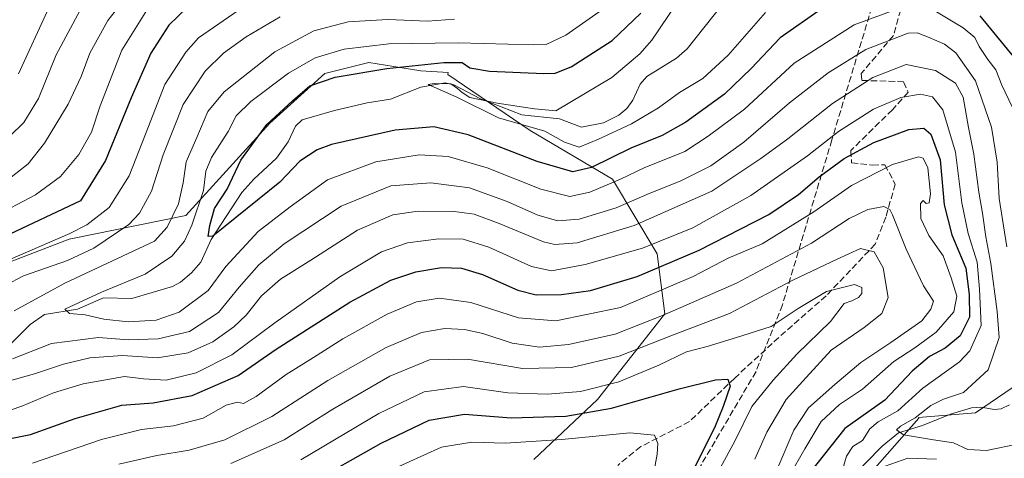
# Model space of a CAD drawing. Units: metres. Extents: x 599745 to 603174, y 4789315 to 4791679.
# Drawn here: x 599983 to 600236, y 4789599 to 4789712 of the extents above; entities that cross this region are included whole.
import ezdxf

# ---------------------------------------------------------------- set-up
doc = ezdxf.new("R2010")
doc.units = ezdxf.units.M
doc.header["$MEASUREMENT"] = 0
doc.linetypes.add('DGN Style 3', pattern=[2.307223, 1.648017, -0.659207])
for name, color, linetype, lineweight in [('Arbolado forestal CxS', 92, 'Continuous', 0), ('Conducción de agua lineal', 4, 'DGN Style 3', 0), ('Corriente natural lineal', 142, 'Continuous', 13), ('Curva de nivel maestra', 30, 'Continuous', 30), ('Curva de nivel normal', 30, 'Continuous', 0), ('Senda', 7, 'DGN Style 3', 0)]:
    doc.layers.add(name, color=color, linetype=linetype, lineweight=lineweight)

# ---------------------------------------------------------------- blocks, each defined once
blk = doc.blocks.new('*U10')
at = {"layer": 'Arbolado forestal CxS', "color": 92, "linetype": 'Continuous', "lineweight": 0}
blk.add_polyline3d([(600199.3493, 4789593.2775, 394.1349), (600213.7387, 4789609.5855, 391.6151), (600213.6693, 4789609.7717, 391.7782), (600228.2429, 4789610.9865, 388.3178), (600244.9149, 4789622.3993, 386.2188)], dxfattribs=at)

msp = doc.modelspace()

# ---------------------------------------------------------------- linework, layer by layer
at = {"layer": 'Arbolado forestal CxS', "color": 92, "linetype": 'Continuous', "lineweight": 0}
for points in [[(600114.9289, 4789599.0341, 433.6478), (600131.2367, 4789614.3825, 422.6792), (600148.5041, 4789636.4459, 410.2821), (600146.5851, 4789651.7945, 397.2398), (600135.0729, 4789670.9801, 379.1445), (600113.9675, 4789683.4513, 370.5195), (600092.8621, 4789697.8405, 373.4816), (600092.9531, 4789698.3419, 373.951), (600085.9303, 4789698.7893, 374.742), (600081.0821, 4789699.5549, 375.38), (600072.5271, 4789700.9063, 377.2754), (600061.2401, 4789698.0845, 377.4586), (600047.1327, 4789685.3869, 375.8878), (600025.6233, 4789661.6493, 383.0458), (599995.6795, 4789655.5945, 394.7165), (599968.1689, 4789645.0139, 397.7785), (599947.6705, 4789624.7241, 395.7613), (599924.3915, 4789615.5545, 401.0806), (599898.2911, 4789594.3925, 403.5828)], [(599898.2911, 4789594.3925, 403.5828), (599924.3915, 4789615.5545, 401.0806), (599947.6705, 4789624.7241, 395.7613), (599968.1689, 4789645.0139, 397.7785), (599995.6795, 4789655.5945, 394.7165), (600025.6233, 4789661.6493, 383.0458), (600047.1327, 4789685.3869, 375.8878), (600061.2401, 4789698.0845, 377.4586), (600072.5271, 4789700.9063, 377.2754), (600081.0821, 4789699.5549, 375.38), (600085.9303, 4789698.7893, 374.742), (600092.9531, 4789698.3419, 373.951), (600092.8621, 4789697.8405, 373.4816), (600113.9675, 4789683.4513, 370.5195), (600135.0729, 4789670.9801, 379.1445), (600146.5851, 4789651.7945, 397.2398), (600148.5041, 4789636.4459, 410.2821), (600131.2367, 4789614.3825, 422.6792), (600114.9289, 4789599.0341, 433.6478)], [(600114.9289, 4789599.0341, 433.6478), (600131.2367, 4789614.3825, 422.6792), (600148.5041, 4789636.4459, 410.2821), (600146.5851, 4789651.7945, 397.2398), (600135.0729, 4789670.9801, 379.1445), (600113.9675, 4789683.4513, 370.5195), (600092.8621, 4789697.8405, 373.4816), (600092.9531, 4789698.3419, 373.951), (600085.9303, 4789698.7893, 374.742), (600081.0821, 4789699.5549, 375.38), (600072.5271, 4789700.9063, 377.2754), (600061.2401, 4789698.0845, 377.4586), (600047.1327, 4789685.3869, 375.8878), (600025.6233, 4789661.6493, 383.0458), (599995.6795, 4789655.5945, 394.7165), (599968.1689, 4789645.0139, 397.7785), (599947.6705, 4789624.7241, 395.7613), (599924.3915, 4789615.5545, 401.0806), (599898.2911, 4789594.3925, 403.5828)], [(600252.6807, 4789649.9415, 379.4984), (600252.8109, 4789647.8591, 379.9028), (600244.9149, 4789622.3993, 386.2188), (600228.2429, 4789610.9865, 388.3178), (600213.6693, 4789609.7717, 391.7782), (600213.7387, 4789609.5855, 391.6151), (600199.3493, 4789593.2775, 394.1349), (600183.0415, 4789560.6623, 403.2706), (600176.3269, 4789534.7617, 411.5383), (600169.6127, 4789504.0645, 417.9571), (600158.1015, 4789464.7335, 416.0979), (600157.1433, 4789424.4437, 427.9152), (600145.0777, 4789416.1933, 419.083), (600169.8975, 4789394.6631, 434.2339), (600178.9015, 4789396.0491, 441.213), (600185.6521, 4789405.5045, 446.0809), (600198.3595, 4789353.8761, 447.9771)], [(600252.6807, 4789649.9415, 379.4984), (600252.8109, 4789647.8591, 379.9028), (600244.9149, 4789622.3993, 386.2188), (600228.2429, 4789610.9865, 388.3178), (600213.6693, 4789609.7717, 391.7782), (600213.7387, 4789609.5855, 391.6151), (600199.3493, 4789593.2775, 394.1349), (600183.0415, 4789560.6623, 403.2706), (600176.3269, 4789534.7617, 411.5383), (600169.6127, 4789504.0645, 417.9571), (600158.1015, 4789464.7335, 416.0979), (600157.1433, 4789424.4437, 427.9152), (600145.0777, 4789416.1933, 419.083), (600169.8975, 4789394.6631, 434.2339), (600178.9015, 4789396.0491, 441.213), (600185.6521, 4789405.5045, 446.0809), (600198.3595, 4789353.8761, 447.9771)], [(600244.9149, 4789622.3993, 386.2188), (600228.2429, 4789610.9865, 388.3178), (600213.6693, 4789609.7717, 391.7782), (600213.7387, 4789609.5855, 391.6151), (600199.3493, 4789593.2775, 394.1349)]]:
    msp.add_polyline3d(points, dxfattribs=at)
at = {"layer": 'Conducción de agua lineal', "color": 4, "linetype": 'DGN Style 3', "lineweight": 0}
msp.add_polyline3d([(600209.2485, 4789738.2364, 371.2514), (600206.9718, 4789732.7943, 377.3187), (600191.4135, 4789681.069, 411.4146), (600178.7135, 4789638.7356, 433.3908), (600171.9402, 4789621.5905, 429.7898), (600157.7585, 4789597.4605, 438.4602), (600156.4885, 4789584.7605, 432.9599), (600137.0151, 4789552.5871, 435.9141), (600134.2634, 4789544.1204, 440.7597), (600127.2784, 4789516.6037, 445.5298), (600124.5267, 4789497.7653, 444.609), (600124.5267, 4789492.0503, 442.3727), (600126.2201, 4789484.8536, 438.27), (600127.7018, 4789479.3502, 445.5574), (600129.1834, 4789473.8469, 449.3231), (600125.5851, 4789423.8935, 452.9105), (600126.8551, 4789419.2368, 449.1012), (600131.5118, 4789405.0551, 445.3831), (600135.3218, 4789398.0701, 435.9165), (600135.7451, 4789367.1667, 438.8614), (600133.9594, 4789355.9715, 437.4307)], dxfattribs=at)
at = {"layer": 'Corriente natural lineal', "color": 142, "linetype": 'Continuous', "lineweight": 13}
for points in [[(599976.9656, 4789625.0829, 385.1911), (599985.6725, 4789633.6562, 382.3833), (599989.3223, 4789636.2323, 381.9077), (599997.7713, 4789637.5997, 380.7956), (600004.5002, 4789640.4887, 379.9996), (600011.7257, 4789640.3685, 378.8441), (600022.1535, 4789643.4651, 377.3565), (600024.2578, 4789644.5742, 377.4231), (600027.016, 4789646.9527, 376.9218), (600029.4061, 4789649.7136, 376.9727), (600032.1298, 4789655.4528, 375.551), (600039.9938, 4789667.5489, 374.0854), (600043.0335, 4789670.9755, 373.6668), (600048.8368, 4789676.3828, 373.3376), (600051.8614, 4789680.5918, 373.5755), (600053.7573, 4789684.5608, 373.482), (600055.4764, 4789686.1964, 373.072), (600063.7843, 4789688.6448, 372.0736), (600072.1614, 4789690.6081, 371.7556), (600078.1313, 4789691.5301, 371.1677), (600085.8799, 4789694.6228, 371.8522), (600092.1996, 4789695.7101, 372.299), (600094.3456, 4789695.2346, 371.946), (600101.2265, 4789691.6221, 370.4331), (600111.8776, 4789687.4814, 369.7938), (600121.4906, 4789686.4655, 369.7035), (600127.1123, 4789684.2983, 369.4827), (600132.824, 4789685.4257, 369.6081), (600136.7677, 4789687.4462, 368.3119), (600138.7543, 4789689.1477, 368.3834), (600140.2828, 4789691.2657, 368.2419), (600142.1854, 4789695.377, 368.3261), (600143.8928, 4789697.3495, 368.2565), (600151.5056, 4789702.0327, 367.2256), (600154.2295, 4789704.4084, 367.0498), (600163.1446, 4789715.6608, 366.269)], [(600195.7174, 4789593.6591, 394.1154), (600204.2967, 4789602.3957, 393.6314), (600208.5244, 4789605.8677, 391.9505), (600214.7081, 4789607.7234, 389.9688), (600221.8269, 4789610.6756, 389.4416), (600227.2459, 4789612.2575, 388.6678), (600229.6275, 4789612.4316, 388.2355), (600233.1802, 4789611.858, 387.5941), (600234.8353, 4789611.9857, 387.2465), (600237.0141, 4789613.0435, 386.7743)]]:
    msp.add_polyline3d(points, dxfattribs=at)
at = {"layer": 'Curva de nivel maestra', "color": 30, "linetype": 'Continuous', "lineweight": 30, "flags": 128}
for points, elevation in [([(600025.86, 4789714.9401), (600021.21, 4789710.5101), (600016.62, 4789703.3401), (600011.6, 4789691.8701), (600005.01, 4789675.8101), (599998.54, 4789665.4201), (599978.95, 4789656.1901)], 400), ([(600188.63, 4789714.6001), (600178.17, 4789707.3001), (600170.73, 4789699.4201), (600163.82, 4789692.8201), (600153.92, 4789685.6101), (600147.84, 4789682.2001), (600139.77, 4789678.9601), (600129.71, 4789673.9501), (600124.89, 4789672.8801), (600115.79, 4789675.5001), (600098.04, 4789682.3501), (600089.24, 4789684.4201), (600079.3, 4789683.5601), (600063, 4789679.9001), (600059.28, 4789678.5101), (600054.86, 4789675.6301), (600049.7, 4789670.2101), (600032.53, 4789656.3101), (600031.33, 4789656.2401), (600031.73, 4789659.0501), (600032.98, 4789663.4801), (600036.2, 4789668.4501), (600039.71, 4789675.8901), (600046.42, 4789685.0301), (600052.98, 4789691.1201), (600057.4, 4789694.9801), (600063.96, 4789697.1501), (600077.18, 4789699.3701), (600091.78, 4789700.9601), (600096.5, 4789700.9201), (600098.52, 4789699.5501), (600103.52, 4789698.7201), (600117.52, 4789698.1301), (600120.37, 4789698.1901), (600124.53, 4789699.8301), (600135.03, 4789706.5801), (600142.4, 4789713.5801)], 375), ([(600241.97, 4789697.6901), (600229.48, 4789712.9001)], 375), ([(599972.32, 4789602.8001), (599985.73, 4789605.4501), (599997.21, 4789609.5401), (600009.2, 4789612.9301), (600017.2, 4789613.5301), (600027.2, 4789615.4201), (600039.01, 4789620.5801), (600048.79, 4789627.3001), (600067.73, 4789639.3701), (600078.18, 4789645.0101), (600084.62, 4789647.2201), (600091.24, 4789648.2601), (600096.35, 4789648.1101), (600101.77, 4789646.4801), (600110.83, 4789642.4901), (600115.49, 4789641.2801), (600122.05, 4789641.3301), (600129.46, 4789642.4201), (600141.42, 4789645.9901), (600157.38, 4789652.7701), (600175.26, 4789661.8801), (600182.81, 4789667.0001), (600188.16, 4789671.5701), (600194.54, 4789676.3101), (600202.2, 4789680.4201), (600211.14, 4789683.7001), (600215.02, 4789684.0701), (600216.83, 4789682.5101), (600219.22, 4789675.9701), (600220.25, 4789664.4101), (600222.18, 4789656.6601), (600225.79, 4789648.1501), (600226.67, 4789641.4101), (600226.75, 4789635.5601), (600224.31, 4789630.7401), (600220.5, 4789627.5601), (600216.5, 4789625.4901), (600212.01, 4789621.6501), (600205, 4789614.2701), (600194.74, 4789606.9501), (600183.96, 4789593.3801)], 400), ([(600056.65, 4789592.4201), (600075.74, 4789603.1701), (600088.04, 4789609.0901), (600097.16, 4789610.6901), (600109.09, 4789609.7201), (600123.16, 4789610.1201), (600134.85, 4789612.2301), (600152.18, 4789617.1501), (600161.58, 4789619.5001), (600164.68, 4789619.6201), (600165.29, 4789617.8201), (600163.47, 4789612.6401), (600161.31, 4789607.1401), (600155.01, 4789594.6901)], 425)]:
    msp.add_lwpolyline(points, dxfattribs=dict(at, elevation=elevation))
at = {"layer": 'Curva de nivel normal', "color": 30, "linetype": 'Continuous', "lineweight": 0, "flags": 128}
for points, elevation in [([(600014.02, 4789722.62), (600005.54, 4789711.75), (600000.94, 4789703.34), (599998.76, 4789697.3), (599995.36, 4789690.26), (599989.36, 4789680.26), (599985.11, 4789674.94), (599978.84, 4789669.94)], 410), ([(600174.39, 4789713.76), (600164.78, 4789702.84), (600158.32, 4789696.85), (600152.27, 4789693.24), (600146.91, 4789689.33), (600139.97, 4789685.16), (600131.52, 4789681.27), (600126.52, 4789679.22), (600122.82, 4789680.5), (600117.75, 4789683.26), (600105.88, 4789686.73), (600095.16, 4789692.01), (600087.82, 4789695.32), (600089.37, 4789695.55), (600093.64, 4789695.44), (600095.35, 4789694.26), (600096.56, 4789693.24), (600098.52, 4789691.95), (600105.47, 4789690.52), (600115.05, 4789689.06), (600120.52, 4789688.48), (600134.93, 4789697.1), (600142.15, 4789703.19), (600145.16, 4789706.69), (600153.59, 4789719.14)], 370), ([(600040.36, 4789715.25), (600028.87, 4789707.22), (600025.59, 4789703.61), (600020.17, 4789695.28), (600015.22, 4789682.5), (600011.02, 4789671.83), (600005.88, 4789663.71), (600000.19, 4789659.29), (599995.8, 4789657.05), (599977.73, 4789649.21)], 395), ([(600210.61, 4789715.6), (600197.12, 4789710.6), (600181.76, 4789700.77), (600168.96, 4789688.98), (600159.69, 4789682), (600153.71, 4789678.11), (600143.22, 4789673.89), (600137.15, 4789671), (600129.28, 4789667.64), (600124.13, 4789666.52), (600116.7, 4789668.38), (600102.98, 4789673.85), (600092.96, 4789676.84), (600085.5, 4789677.2), (600074.33, 4789675.41), (600061.98, 4789670.8), (600052.36, 4789663.91), (600044.12, 4789657.52), (600035.86, 4789648.58), (600031.29, 4789642.39), (600023.89, 4789636.84), (600017.96, 4789634.76), (600010.78, 4789634.36), (600004.53, 4789635.05), (599999.76, 4789636.19), (599995.7, 4789636.51), (599994.54, 4789637.58), (600003.99, 4789641.97), (600015.19, 4789646.57), (600022, 4789651.24), (600025.24, 4789655.07), (600027.11, 4789659.15), (600030.12, 4789668.07), (600030.72, 4789673.05), (600032.19, 4789676.5), (600036.46, 4789683.18), (600038.55, 4789687.2), (600042.27, 4789690.9), (600051.91, 4789698.23), (600058.8, 4789702.13), (600066.24, 4789704.32), (600077.7, 4789705.76), (600095.49, 4789706.02), (600114.71, 4789705.47), (600118.08, 4789705.59), (600123.15, 4789707.91), (600135.92, 4789716.89)], 380), ([(599974.78, 4789641.38), (599983.94, 4789646.18), (599995.23, 4789650.07), (600001.98, 4789653.29), (600011, 4789659.32), (600013.69, 4789662.25), (600016.79, 4789667.94), (600019.8, 4789677.26), (600024.9, 4789690.15), (600030.58, 4789698.7), (600035.27, 4789703.34), (600041.12, 4789707.54), (600049.8, 4789712.64)], 390), ([(600015.55, 4789714.37), (600009.13, 4789704.06), (600003.6, 4789689.8), (600001.4, 4789683.04), (599998.14, 4789677.28), (599993.44, 4789671.69), (599987.02, 4789666.95), (599975.87, 4789661.16)], 405), ([(599998.45, 4789714.37), (599992.32, 4789702.86), (599987.78, 4789691.71), (599984.02, 4789685.49), (599976.87, 4789678.57)], 415), ([(599982.67, 4789698.01), (599990.4, 4789714.93)], 420), ([(600237.7, 4789689.56), (600235.06, 4789695.08), (600233.46, 4789699.06), (600231.44, 4789701.7), (600229.21, 4789705.04), (600228.11, 4789707.33), (600225.12, 4789709.84), (600217.43, 4789714.48)], 380), ([(600094.52, 4789712.03), (600087.66, 4789711.56), (600077.47, 4789711.97), (600067.24, 4789711.41), (600058.46, 4789709.1), (600048.4, 4789703.7), (600035.44, 4789693.37), (600031.21, 4789688.37), (600028.44, 4789681.7), (600025.72, 4789675.47), (600024.94, 4789670.02), (600023.73, 4789664.65), (600020.81, 4789658.64), (600017.56, 4789655.07), (599994.54, 4789644.31), (599981.5, 4789637.21)], 385), ([(599981.12, 4789624.86), (599991.15, 4789628.79), (600003.19, 4789630.37), (600010.87, 4789629.76), (600018.53, 4789629.97), (600026.53, 4789631.89), (600033.96, 4789636.79), (600039.26, 4789643.25), (600044.3, 4789649.02), (600050.84, 4789654.41), (600065.44, 4789664.06), (600078.17, 4789669.24), (600088.49, 4789670.06), (600098.39, 4789668.74), (600108.1, 4789665.27), (600115.94, 4789661.72), (600121.06, 4789660.24), (600126.54, 4789660.73), (600136.06, 4789663.62), (600144.53, 4789667.34), (600152.51, 4789670.5), (600160.38, 4789674.38), (600168.78, 4789680.5), (600180.51, 4789690.57), (600190.44, 4789698.31), (600200.11, 4789704.25), (600210.95, 4789708.48), (600213.32, 4789708.57), (600216.41, 4789707.36), (600220.29, 4789705.65), (600223.22, 4789703.38), (600228.31, 4789696.2), (600232.4, 4789684.37), (600233.82, 4789675.38), (600234.33, 4789666.05), (600236.31, 4789653.64)], 385), ([(600239.39, 4789603.02), (600231.12, 4789601.28), (600226.34, 4789601.56), (600222.65, 4789603.27), (600217.48, 4789604.02), (600209.8, 4789605.34), (600207.96, 4789606.61), (600209.02, 4789607.61), (600212.83, 4789609.72), (600216.82, 4789612.91), (600220.1, 4789614.51), (600225.16, 4789616.24), (600231.55, 4789622.05), (600234.38, 4789630.29), (600233.82, 4789637.02), (600232.19, 4789649.34), (600230.91, 4789656.19), (600230.06, 4789662.27), (600229.1, 4789667.65), (600227.87, 4789677.41), (600226.47, 4789684.24), (600225.09, 4789692.03), (600223.14, 4789695.66), (600218.05, 4789698.87), (600210.46, 4789700.39), (600201.95, 4789697.05), (600191.61, 4789690.44), (600180.13, 4789681.32), (600173.18, 4789676.26), (600160.62, 4789667.93), (600140.64, 4789659.06), (600126.01, 4789654.67), (600120.33, 4789654.17), (600117.37, 4789654.86), (600106.03, 4789659.63), (600099.62, 4789662), (600094.48, 4789662.67), (600085.21, 4789662.74), (600078.7, 4789661.83), (600069.68, 4789657.91), (600057.69, 4789650.16), (600049.91, 4789645.34), (600045.06, 4789641.05), (600041.06, 4789636.06), (600037.89, 4789633.03), (600032.53, 4789629.22), (600026.2, 4789626.42), (600018.32, 4789625.12), (600009.36, 4789625.7), (600001, 4789625.1), (599994.21, 4789623.46), (599986.73, 4789620.97), (599979.73, 4789619.04)], 390), ([(599975.72, 4789610.02), (599983.5, 4789612.7), (599991.6, 4789616.11), (599999.27, 4789618.41), (600009.85, 4789620.36), (600014.72, 4789619.68), (600020.53, 4789619.41), (600028.21, 4789621.24), (600037.37, 4789625.88), (600048.41, 4789634.11), (600065.09, 4789645.9), (600075.81, 4789652.31), (600082.52, 4789654.64), (600090.49, 4789655.68), (600096.74, 4789655.6), (600103.34, 4789653.54), (600114.35, 4789648.55), (600119.43, 4789647.46), (600128.07, 4789649.06), (600142.82, 4789653.26), (600155.73, 4789658.51), (600170.62, 4789666.75), (600185.14, 4789676.96), (600193.15, 4789683.21), (600202.07, 4789688.96), (600209.12, 4789691.95), (600214.14, 4789692.77), (600217.28, 4789692.09), (600219.88, 4789688.75), (600223.1, 4789677.94), (600224.75, 4789664.89), (600226.41, 4789657.05), (600228.71, 4789649.71), (600229.34, 4789642.71), (600229.69, 4789633.38), (600226.78, 4789626.91), (600224.21, 4789624.05), (600214.72, 4789617.29), (600208.36, 4789611.53), (600203.3, 4789608.7), (600201.18, 4789606.91), (600199.23, 4789603.88), (600196.83, 4789602.37), (600195.16, 4789599.86), (600193.11, 4789592.82)], 395), ([(599986.24, 4789598.04), (600003.98, 4789604.16), (600014.2, 4789606.73), (600022.42, 4789607.63), (600030.05, 4789609.62), (600035.92, 4789612.92), (600038.84, 4789613.73), (600040.38, 4789613.36), (600043.67, 4789615.16), (600051.33, 4789620.8), (600058.4, 4789625.21), (600065.88, 4789629.96), (600077.26, 4789636.29), (600084.79, 4789639.5), (600090.72, 4789640.46), (600098.73, 4789639.33), (600110.99, 4789635.4), (600120.52, 4789634.61), (600137.18, 4789638.07), (600155.84, 4789645.96), (600164.76, 4789650.71), (600173.48, 4789654.34), (600186.8, 4789662.63), (600196.46, 4789669.38), (600206.96, 4789674.72), (600213.68, 4789676.68), (600214.8, 4789676.36), (600216, 4789673.89), (600216.75, 4789667.2), (600216.42, 4789664.89), (600215.59, 4789664.7), (600214.88, 4789665.51), (600214.15, 4789664.69), (600214.24, 4789660.87), (600216.27, 4789656.48), (600219.99, 4789651.3), (600222.02, 4789645.61), (600223.46, 4789640.92), (600222.74, 4789636.93), (600218.2, 4789631.71), (600212.74, 4789627.7), (600207.34, 4789624.14), (600199.26, 4789617.09), (600193.36, 4789613.16), (600188.62, 4789608.8), (600184.46, 4789601.75), (600180.42, 4789594.75)], 405), ([(600008.37, 4789597.78), (600018.16, 4789600.01), (600026.47, 4789601.38), (600035.62, 4789604.02), (600047.63, 4789610.06), (600062.06, 4789619.3), (600077.04, 4789627.8), (600086.11, 4789631.58), (600092.03, 4789632.65), (600097.16, 4789632.36), (600101.79, 4789631.32), (600109.33, 4789628.9), (600116.37, 4789627.88), (600123.85, 4789628.5), (600135.77, 4789631.16), (600147.9, 4789636.01), (600166.96, 4789644.27), (600186.22, 4789654.58), (600195.84, 4789660.9), (600200.65, 4789663.22), (600204.74, 4789663.95), (600206.26, 4789663.23), (600206.98, 4789661.86), (600210.46, 4789653.01), (600214.92, 4789643.56), (600217.47, 4789639.69), (600216.85, 4789637.62), (600214.5, 4789634.62), (600206.58, 4789629.07), (600198.84, 4789623.91), (600192.18, 4789618.24), (600185.39, 4789612.31), (600181.68, 4789606.5), (600177.63, 4789597.11)], 410), ([(600037.14, 4789598), (600050.86, 4789604.1), (600063.31, 4789611.9), (600077.93, 4789620.38), (600088.14, 4789624.56), (600097.86, 4789624.73), (600112.04, 4789622.38), (600124.57, 4789622.59), (600136.85, 4789625.56), (600150.5, 4789630.94), (600165.15, 4789636.48), (600181.37, 4789645.04), (600192.76, 4789650.41), (600198.79, 4789653.19), (600202.3, 4789652.29), (600204.58, 4789648.24), (600205.83, 4789640.56), (600204.21, 4789636.53), (600199.68, 4789632.92), (600191.24, 4789627.05), (600184.8, 4789620.05), (600179.69, 4789614.38), (600174.7, 4789605.99), (600171.64, 4789599.12)], 415), ([(600162.84, 4789596.94), (600166.51, 4789603.73), (600170.84, 4789612.64), (600176.31, 4789619.35), (600182.42, 4789626.04), (600191.06, 4789634.45), (600194.53, 4789639.03), (600196.51, 4789639.78), (600198.28, 4789640.57), (600199.07, 4789641.59), (600199.11, 4789643.21), (600197.18, 4789643.9), (600190.03, 4789642.14), (600182.72, 4789637.81), (600175.84, 4789633.19), (600166.89, 4789630.32), (600159.37, 4789628.04), (600154.1, 4789626.64), (600147.03, 4789623.21), (600136.73, 4789618.96), (600126.9, 4789616.46), (600118.39, 4789615.76), (600108.24, 4789616.13), (600096.85, 4789617.74), (600086.75, 4789616.41), (600075.1, 4789610.83), (600055.09, 4789598.92)], 420), ([(600077.6, 4789596.05), (600091.23, 4789602.2), (600099.02, 4789603.45), (600107.64, 4789603.2), (600122.14, 4789604.12), (600139.56, 4789605.83), (600145.88, 4789605.23), (600146.74, 4789603.16), (600146.57, 4789600.39), (600143.96, 4789585.72)], 430), ([(600205.06, 4789597.34), (600210.88, 4789599.36), (600218.3, 4789599.07)], 395)]:
    msp.add_lwpolyline(points, dxfattribs=dict(at, elevation=elevation))
at = {"layer": 'Senda', "color": 7, "linetype": 'DGN Style 3', "lineweight": 0}
msp.add_polyline3d([(600209.0721, 4789714.4845, 385.9543), (600207.2051, 4789707.8587, 395.6814), (600198.9625, 4789698.0843, 401.1131), (600199.0693, 4789696.3419, 402.4862), (600209.8245, 4789695.9675, 408.8127), (600211.0173, 4789693.2749, 412.1596), (600206.9425, 4789688.8049, 414.786), (600196.2741, 4789678.3391, 414.6834), (600196.4909, 4789675.2099, 416.4985), (600201.8101, 4789674.5887, 418.1821), (600204.9913, 4789674.6913, 418.4829), (600207.6625, 4789669.7321, 418.2368), (600205.2637, 4789661.1881, 423.9507), (600202.5399, 4789654.2943, 424.603), (600189.9399, 4789641.0341, 428.2697), (600177.7569, 4789630.3239, 433.7266), (600166.4623, 4789619.9159, 433.8205), (600154.8705, 4789608.7479, 440.8045), (600142.3723, 4789602.3209, 442.6996), (600136.4351, 4789597.5125, 448.2018)], dxfattribs=at)

# ---------------------------------------------------------------- block references
at = {"layer": 'Arbolado forestal CxS', "color": 92, "linetype": 'Continuous', "lineweight": 0}
msp.add_blockref('*U10', (0, 0), dxfattribs=at)

doc.saveas('drawing.dxf')
